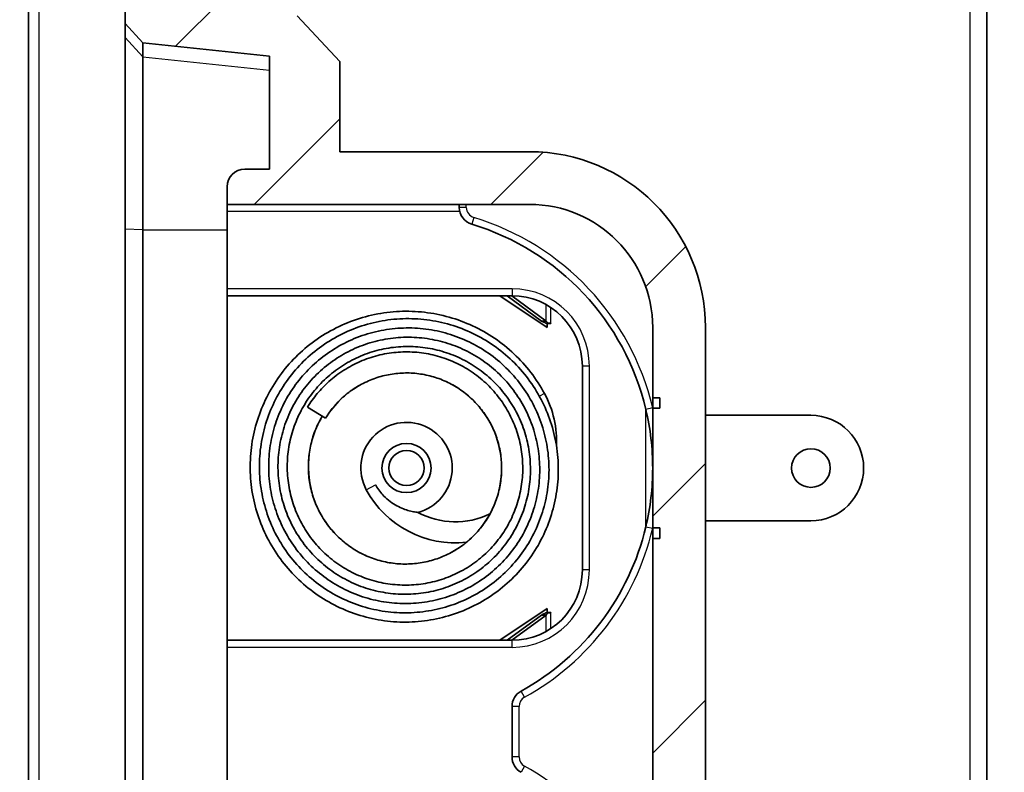
# Model space of a CAD drawing. Units: millimetres. Extents: x 1230 to 3606, y 808 to 1229.
# Drawn here: x 3279 to 3307, y 1024 to 1046 of the extents above; entities that cross this region are included whole.
import ezdxf

# ---------------------------------------------------------------- set-up
doc = ezdxf.new("R2010")
doc.units = ezdxf.units.MM
for name, color, linetype, lineweight in [('Hatch (ISO)', 1, 'Continuous', 18), ('Visible (ISO)', 7, 'Continuous', 35), ('Visible Narrow (ISO)', 7, 'Continuous', 25)]:
    doc.layers.add(name, color=color, linetype=linetype, lineweight=lineweight)

msp = doc.modelspace()

# ---------------------------------------------------------------- hatches: boundary and pattern name
at = {"layer": 'Hatch (ISO)'}
h = msp.add_hatch(dxfattribs=at)
h.set_pattern_fill('ANSI31', color=256, scale=38.1, style=0)
h.set_pattern_definition([(45, (2987.6127, 795.9204), (-3.367596, 3.367596), [])])
edge = h.paths.add_edge_path()
edge.add_line((3307.436, 1115.6831), (3307.436, 1116.5283))
edge.add_line((3307.436, 1116.5283), (3306.936, 1117.5283))
edge.add_line((3306.936, 1117.5283), (3282.186, 1116.664))
edge.add_line((3282.186, 1116.664), (3280.9251, 1116.2902))
edge.add_ellipse((3281.5442, 1114.3812), major_axis=(2.1058, 0.1053), ratio=0.9485647, start_angle=105.1062, end_angle=177.42407)
edge.add_line((3279.436, 1114.3707), (3279.436, 1100.0283))
edge.add_line((3279.436, 1100.0283), (3279.736, 1100.0283))
edge.add_line((3279.736, 1100.0283), (3279.736, 1085.0283))
edge.add_line((3279.736, 1085.0283), (3279.436, 1085.0283))
edge.add_line((3279.436, 1085.0283), (3279.436, 1063.912))
edge.add_ellipse((3279.936, 1063.912), major_axis=(-0.5, 0), ratio=1, start_angle=0, end_angle=75)
edge.add_line((3279.8066, 1063.429), (3281.2136, 1063.052))
edge.add_ellipse((3281.136, 1062.7622), major_axis=(0.0776, 0.2898), ratio=1, start_angle=285, end_angle=360, ccw=False)
edge.add_line((3281.436, 1062.7622), (3281.436, 1059.3283))
edge.add_ellipse((3281.736, 1059.3283), major_axis=(-0.3, 0), ratio=1, start_angle=0, end_angle=90)
edge.add_line((3281.736, 1059.0283), (3282.436, 1059.0283))
edge.add_line((3282.436, 1059.0283), (3282.436, 1058.7283))
edge.add_line((3282.436, 1058.7283), (3284.936, 1058.7283))
edge.add_line((3284.936, 1058.7283), (3285.936, 1057.7283))
edge.add_line((3285.936, 1057.7283), (3285.936, 1054.5283))
edge.add_line((3285.936, 1054.5283), (3286.436, 1054.5283))
edge.add_line((3286.436, 1054.5283), (3286.936, 1054.5283))
edge.add_line((3286.936, 1054.5283), (3288.736, 1054.5283))
edge.add_line((3288.736, 1054.5283), (3290.936, 1054.5283))
edge.add_line((3290.936, 1054.5283), (3290.936, 1054.2783))
edge.add_line((3290.936, 1054.2783), (3290.936, 1053.5348))
edge.add_line((3290.936, 1053.5348), (3290.936, 1051.5218))
edge.add_line((3290.936, 1051.5218), (3290.936, 1050.7783))
edge.add_line((3290.936, 1050.7783), (3290.936, 1050.5283))
edge.add_line((3290.936, 1050.5283), (3288.736, 1050.5283))
edge.add_line((3288.736, 1050.5283), (3286.936, 1050.5283))
edge.add_line((3286.936, 1050.5283), (3286.436, 1050.5283))
edge.add_line((3286.436, 1050.5283), (3285.936, 1050.5283))
edge.add_line((3285.936, 1050.5283), (3285.936, 1047.3283))
edge.add_line((3285.936, 1047.3283), (3285.636, 1047.0283))
edge.add_line((3285.636, 1047.0283), (3282.436, 1047.0283))
edge.add_line((3282.436, 1047.0283), (3282.436, 1045.6725))
edge.add_line((3282.436, 1045.6725), (3282.9332, 1045.1203))
edge.add_line((3282.9332, 1045.1203), (3286.536, 1044.7416))
edge.add_line((3286.536, 1044.7416), (3286.536, 1041.5283))
edge.add_line((3286.536, 1041.5283), (3285.836, 1041.5283))
edge.add_ellipse((3285.836, 1041.0283), major_axis=(0, 0.5), ratio=1, start_angle=0, end_angle=90)
edge.add_line((3285.336, 1041.0283), (3285.336, 1040.5283))
edge.add_line((3285.336, 1040.5283), (3293.936, 1040.5283))
edge.add_ellipse((3293.936, 1037.0283), major_axis=(0, 3.5), ratio=1, start_angle=270, end_angle=360, ccw=False)
edge.add_line((3297.436, 1037.0283), (3297.436, 1035.0283))
edge.add_line((3297.436, 1035.0283), (3297.636, 1035.0283))
edge.add_line((3297.636, 1035.0283), (3297.636, 1034.7283))
edge.add_line((3297.636, 1034.7283), (3297.436, 1034.7283))
edge.add_line((3297.436, 1034.7283), (3297.436, 1031.3283))
edge.add_line((3297.436, 1031.3283), (3297.636, 1031.3283))
edge.add_line((3297.636, 1031.3283), (3297.636, 1031.0283))
edge.add_line((3297.636, 1031.0283), (3297.436, 1031.0283))
edge.add_line((3297.436, 1031.0283), (3297.436, 1020.0283))
edge.add_line((3297.436, 1020.0283), (3297.636, 1020.0283))
edge.add_line((3297.636, 1020.0283), (3297.636, 1019.7283))
edge.add_line((3297.636, 1019.7283), (3297.436, 1019.7283))
edge.add_line((3297.436, 1019.7283), (3297.436, 1016.3283))
edge.add_line((3297.436, 1016.3283), (3297.636, 1016.3283))
edge.add_line((3297.636, 1016.3283), (3297.636, 1016.0283))
edge.add_line((3297.636, 1016.0283), (3297.436, 1016.0283))
edge.add_line((3297.436, 1016.0283), (3297.436, 1005.0283))
edge.add_line((3297.436, 1005.0283), (3297.636, 1005.0283))
edge.add_line((3297.636, 1005.0283), (3297.636, 1004.7283))
edge.add_line((3297.636, 1004.7283), (3297.436, 1004.7283))
edge.add_line((3297.436, 1004.7283), (3297.436, 1001.3283))
edge.add_line((3297.436, 1001.3283), (3297.636, 1001.3283))
edge.add_line((3297.636, 1001.3283), (3297.636, 1001.0283))
edge.add_line((3297.636, 1001.0283), (3297.436, 1001.0283))
edge.add_line((3297.436, 1001.0283), (3297.436, 999.0283))
edge.add_ellipse((3293.936, 999.0283), major_axis=(3.5, 0), ratio=1, start_angle=270, end_angle=360, ccw=False)
edge.add_line((3293.936, 995.5283), (3285.336, 995.5283))
edge.add_line((3285.336, 995.5283), (3285.336, 995.0283))
edge.add_ellipse((3285.836, 995.0283), major_axis=(-0.5, 0), ratio=1, start_angle=0, end_angle=90)
edge.add_line((3285.836, 994.5283), (3286.536, 994.5283))
edge.add_line((3286.536, 994.5283), (3286.536, 991.315))
edge.add_line((3286.536, 991.315), (3282.9332, 990.9364))
edge.add_line((3282.9332, 990.9364), (3282.436, 990.3841))
edge.add_line((3282.436, 990.3841), (3282.436, 989.5283))
edge.add_line((3282.436, 989.5283), (3286.236, 989.5283))
edge.add_line((3286.236, 989.5283), (3286.236, 983.0283))
edge.add_line((3286.236, 983.0283), (3304.436, 983.0283))
edge.add_line((3304.436, 983.0283), (3304.436, 983.9847))
edge.add_line((3304.436, 983.9847), (3306.4447, 984.0197))
edge.add_ellipse((3306.436, 984.5197), major_axis=(0.0087, -0.4999), ratio=1, start_angle=0, end_angle=89)
edge.add_line((3306.936, 984.5197), (3306.936, 985.0455))
edge.add_ellipse((3306.436, 985.0455), major_axis=(0.5, 0), ratio=1, start_angle=0, end_angle=88)
edge.add_line((3306.4534, 985.5452), (3288.536, 986.1709))
edge.add_line((3288.536, 986.1709), (3288.536, 994.0283))
edge.add_line((3288.536, 994.0283), (3293.936, 994.0283))
edge.add_ellipse((3293.936, 999.0283), major_axis=(0, -5), ratio=1, start_angle=0, end_angle=90)
edge.add_line((3298.936, 999.0283), (3298.936, 1037.0283))
edge.add_ellipse((3293.936, 1037.0283), major_axis=(5, 0), ratio=1, start_angle=0, end_angle=90)
edge.add_line((3293.936, 1042.0283), (3288.536, 1042.0283))
edge.add_line((3288.536, 1042.0283), (3288.536, 1044.5912))
edge.add_line((3288.536, 1044.5912), (3287.3292, 1045.8931))
edge.add_line((3287.3292, 1045.8931), (3288.436, 1046.9999))
edge.add_line((3288.436, 1046.9999), (3288.436, 1048.5283))
edge.add_line((3288.436, 1048.5283), (3291.436, 1048.5283))
edge.add_ellipse((3291.436, 1049.5283), major_axis=(0, -1), ratio=1, start_angle=0, end_angle=90)
edge.add_line((3292.436, 1049.5283), (3292.436, 1055.5283))
edge.add_ellipse((3291.436, 1055.5283), major_axis=(1, 0), ratio=1, start_angle=0, end_angle=90)
edge.add_line((3291.436, 1056.5283), (3288.436, 1056.5283))
edge.add_line((3288.436, 1056.5283), (3288.436, 1058.0567))
edge.add_line((3288.436, 1058.0567), (3286.4644, 1060.0283))
edge.add_line((3286.4644, 1060.0283), (3284.436, 1060.0283))
edge.add_line((3284.436, 1060.0283), (3282.436, 1061.0283))
edge.add_line((3282.436, 1061.0283), (3282.436, 1114.3886))
edge.add_ellipse((3282.936, 1114.3886), major_axis=(-0.5, 0), ratio=1, start_angle=270, end_angle=360, ccw=False)
edge.add_line((3282.936, 1114.8886), (3302.936, 1114.8886))
edge.add_line((3302.936, 1114.8886), (3302.936, 1114.7983))
edge.add_line((3302.936, 1114.7983), (3303.2447, 1113.733))
edge.add_ellipse((3304.6854, 1114.1506), major_axis=(-1.4407, -0.4176), ratio=1, start_angle=0, end_angle=75.8355)
edge.add_line((3304.7378, 1112.6516), (3306.4534, 1112.7115))
edge.add_ellipse((3306.436, 1113.2112), major_axis=(0.0174, -0.4997), ratio=1, start_angle=0, end_angle=88)
edge.add_line((3306.936, 1113.2112), (3306.936, 1113.737))
edge.add_ellipse((3306.436, 1113.737), major_axis=(0.5, 0), ratio=1, start_angle=0, end_angle=89)
edge.add_line((3306.4447, 1114.2369), (3304.436, 1114.272))
edge.add_line((3304.436, 1114.272), (3304.436, 1115.5783))
edge.add_line((3304.436, 1115.5783), (3307.436, 1115.6831))
edge = h.paths.add_edge_path()
edge.add_line((3307.436, 973.5283), (3307.436, 974.3735))
edge.add_line((3307.436, 974.3735), (3304.436, 974.4783))
edge.add_line((3304.436, 974.4783), (3304.436, 975.1283))
edge.add_line((3304.436, 975.1283), (3282.436, 975.8966))
edge.add_line((3282.436, 975.8966), (3282.436, 981.5283))
edge.add_line((3282.436, 981.5283), (3282.936, 981.5283))
edge.add_ellipse((3282.936, 982.0283), major_axis=(0, -0.5), ratio=1, start_angle=0, end_angle=90)
edge.add_line((3283.436, 982.0283), (3283.436, 983.0283))
edge.add_line((3283.436, 983.0283), (3279.736, 983.0283))
edge.add_ellipse((3279.736, 982.7283), major_axis=(0, 0.3), ratio=1, start_angle=0, end_angle=90)
edge.add_line((3279.436, 982.7283), (3279.436, 975.6859))
edge.add_ellipse((3281.5442, 975.6754), major_axis=(2.1058, -0.1053), ratio=0.9485647, start_angle=182.57593, end_angle=254.8938)
edge.add_line((3280.9251, 973.7664), (3282.186, 973.3926))
edge.add_line((3282.186, 973.3926), (3306.936, 972.5283))
edge.add_line((3306.936, 972.5283), (3307.436, 973.5283))

# ---------------------------------------------------------------- linework, layer by layer
at = {"layer": 'Visible (ISO)'}
for p, q in [((3306.936, 987.5462), (3306.936, 1102.5104)), ((3279.6885, 990.271), (3279.6885, 1051.7857)), ((3282.436, 1047.0283), (3282.436, 1045.6725)), ((3288.536, 1044.5912), (3287.3292, 1045.8931)), ((3282.436, 1045.6725), (3282.9332, 1045.1203)), ((3282.436, 1045.6725), (3282.436, 1045.2736)), ((3282.436, 1045.2736), (3282.436, 1039.8282)), ((3282.9332, 1045.1203), (3286.536, 1044.7416)), ((3282.9332, 1044.7216), (3282.9332, 1045.1203)), ((3282.9332, 1039.809), (3282.9332, 1044.7216)), ((3286.536, 1044.7416), (3286.536, 1041.5283)), ((3288.536, 1042.0283), (3288.536, 1044.5912)), ((3293.936, 1042.0283), (3288.536, 1042.0283)), ((3286.536, 1041.5283), (3285.836, 1041.5283)), ((3285.336, 1041.0283), (3285.336, 1040.5283)), ((3285.336, 1040.5283), (3293.936, 1040.5283)), ((3285.336, 1040.5283), (3285.336, 1040.3283)), ((3291.936, 1040.5283), (3291.936, 1040.4445)), ((3285.336, 1040.3283), (3285.336, 1038.1283)), ((3282.436, 1039.8282), (3282.436, 996.2284)), ((3282.9332, 996.2476), (3282.9332, 1039.809)), ((3285.336, 1037.9283), (3285.336, 1038.1283)), ((3293.436, 1037.9283), (3285.336, 1037.9283)), ((3285.336, 1028.1283), (3285.336, 1037.9283)), ((3293.086, 1037.9283), (3294.436, 1037.0283)), ((3294.2766, 1037.2113), (3293.3019, 1037.9283)), ((3294.4034, 1037.2113), (3293.4287, 1037.9283)), ((3294.2766, 1037.2113), (3294.3476, 1037.2113)), ((3294.3476, 1037.2113), (3294.4034, 1037.2113)), ((3294.4653, 1037.1485), (3294.4004, 1037.1485)), ((3294.4653, 1037.1485), (3294.5302, 1037.1485)), ((3294.5302, 1037.1485), (3294.5402, 1037.1485)), ((3294.5402, 1037.1485), (3294.5402, 1037.1385)), ((3294.5402, 1037.1385), (3294.436, 1037.1385)), ((3294.436, 1037.0283), (3294.436, 1037.1385)), ((3297.436, 1037.0283), (3297.436, 1035.0283)), ((3298.936, 999.0283), (3298.936, 1037.0283)), ((3295.436, 1035.9283), (3295.436, 1030.1283)), ((3297.436, 1035.0283), (3297.636, 1035.0283)), ((3297.436, 1034.7283), (3297.436, 1035.0283)), ((3297.636, 1035.0283), (3297.636, 1034.7283)), ((3288.1319, 1034.4455), (3287.6208, 1034.7599)), ((3297.636, 1034.7283), (3297.436, 1034.7283)), ((3297.436, 1034.7283), (3297.436, 1031.3283)), ((3298.936, 1034.5283), (3301.936, 1034.5283)), ((3297.436, 1031.3283), (3297.636, 1031.3283)), ((3297.436, 1031.0283), (3297.436, 1031.3283)), ((3297.636, 1031.3283), (3297.636, 1031.0283)), ((3301.936, 1031.5283), (3298.936, 1031.5283)), ((3297.636, 1031.0283), (3297.436, 1031.0283)), ((3297.436, 1031.0283), (3297.436, 1020.0283)), ((3294.436, 1029.0283), (3293.086, 1028.1283)), ((3294.436, 1028.9181), (3294.436, 1029.0283)), ((3293.3019, 1028.1283), (3294.2766, 1028.8453)), ((3293.4287, 1028.1283), (3294.4034, 1028.8453)), ((3294.3476, 1028.8453), (3294.2766, 1028.8453)), ((3294.4034, 1028.8453), (3294.3476, 1028.8453)), ((3294.4653, 1028.9081), (3294.4004, 1028.9081)), ((3294.436, 1028.9181), (3294.5402, 1028.9181)), ((3294.5302, 1028.9081), (3294.4653, 1028.9081)), ((3294.5402, 1028.9081), (3294.5302, 1028.9081)), ((3294.5402, 1028.9181), (3294.5402, 1028.9081)), ((3293.436, 1028.1283), (3285.336, 1028.1283)), ((3285.336, 1027.9283), (3285.336, 1028.1283)), ((3285.336, 1027.9283), (3285.336, 1021.2283)), ((3293.436, 1026.246), (3293.436, 1024.8106))]:
    msp.add_line(p, q, dxfattribs=at)
for centre, radius in [((3290.436, 1033.0283), 0.7), ((3290.436, 1033.0283), 0.5), ((3301.936, 1033.0283), 0.55)]:
    msp.add_circle(centre, radius, dxfattribs=at)
for centre, radius, start, end in [((3293.936, 1037.0283), 5, 0, 90), ((3285.836, 1041.0283), 0.5, 90, 180), ((3293.936, 1037.0283), 3.5, 0, 90), ((3292.436, 1040.4445), 0.5, 180, 253.12273), ((3290.186, 1033.0283), 7.25, 13.3061, 73.12273), ((3293.436, 1035.9283), 2, 0, 90), ((3291.8258, 1033.7799), 2.88, 357.20182, 28.4051), ((3301.936, 1033.0283), 1.5, 270, 90), ((3290.436, 1033.0283), 1.3, 284.14355, 208.4051), ((3291.8258, 1033.7799), 2.88, 208.4051, 276.29428), ((3291.8258, 1033.7799), 2.28, 241.9509, 295.55549), ((3290.186, 1033.0283), 7.25, 298.93853, 346.6939), ((3293.436, 1030.1283), 2, 270, 0), ((3293.936, 1026.246), 0.5, 118.93853, 180), ((3293.936, 1024.8106), 0.5, 180, 241.06147)]:
    msp.add_arc(centre, radius, start, end, dxfattribs=at)
for points, knots in [([(3294.359, 1035.15), (3294.2459, 1035.3592), (3294.1159, 1035.5593), (3293.8259, 1035.9364), (3293.6657, 1036.1133), (3293.3192, 1036.4393), (3293.133, 1036.5884), (3292.739, 1036.8551), (3292.5313, 1036.9726), (3292.0999, 1037.1731), (3291.8761, 1037.2561), (3291.4183, 1037.3853), (3291.1842, 1037.4315), (3290.7116, 1037.4861), (3290.4731, 1037.4945), (3289.9979, 1037.4731), (3289.7611, 1037.4434), (3289.2953, 1037.3465), (3289.0663, 1037.2795), (3288.6219, 1037.1097), (3288.4065, 1037.007), (3287.995, 1036.7686), (3287.7988, 1036.633), (3287.4314, 1036.3326), (3287.26, 1036.168), (3286.9462, 1035.8141), (3286.8037, 1035.6249), (3286.5511, 1035.2268), (3286.4409, 1035.0179), (3286.2552, 1034.5856), (3286.1797, 1034.3622), (3286.0653, 1033.9065), (3286.0264, 1033.6741), (3285.9859, 1033.2061), (3285.9844, 1032.9704), (3286.019, 1032.5015), (3286.055, 1032.2683), (3286.1639, 1031.8102), (3286.2369, 1031.5853), (3286.4177, 1031.1495), (3286.5258, 1030.9386), (3286.7743, 1030.5365), (3286.9149, 1030.3453), (3287.2244, 1029.9881), (3287.3934, 1029.8221), (3287.7555, 1029.5194), (3287.9486, 1029.3827), (3288.3538, 1029.1422), (3288.5659, 1029.0383), (3289.0037, 1028.8658), (3289.2293, 1028.7972), (3289.6883, 1028.6971), (3289.9217, 1028.6655), (3290.3901, 1028.64), (3290.6251, 1028.6461), (3291.0908, 1028.6957), (3291.3215, 1028.7392), (3291.7726, 1028.8625), (3291.9931, 1028.9422), (3292.4181, 1029.1356), (3292.6226, 1029.2493), (3293.0106, 1029.5078), (3293.1941, 1029.6525), (3293.5353, 1029.9691), (3293.693, 1030.1411), (3293.9788, 1030.5076), (3294.1068, 1030.7022), (3294.33, 1031.1091), (3294.4251, 1031.3214), (3294.5802, 1031.758), (3294.6401, 1031.9824), (3294.7232, 1032.4375), (3294.7465, 1032.6682), (3294.7558, 1033.13), (3294.7419, 1033.3611), (3294.6774, 1033.8178), (3294.6268, 1034.0433), (3294.4904, 1034.4831), (3294.4046, 1034.6974), (3294.1999, 1035.1091), (3294.0811, 1035.3065), (3293.8137, 1035.6796), (3293.6651, 1035.8553), (3293.342, 1036.1804), (3293.1676, 1036.3298), (3292.7972, 1036.5987), (3292.6014, 1036.7181), (3292.1936, 1036.924), (3291.9815, 1037.0104), (3291.5466, 1037.1483), (3291.3239, 1037.1996), (3290.8733, 1037.2661), (3290.6455, 1037.2812), (3290.1908, 1037.2748), (3289.9639, 1037.2533), (3289.5168, 1037.1744), (3289.2965, 1037.117), (3288.8685, 1036.9679), (3288.6606, 1036.8762), (3288.2625, 1036.661), (3288.0722, 1036.5374), (3287.7142, 1036.2618), (3287.5464, 1036.1096), (3287.2375, 1035.7808), (3287.0964, 1035.6041), (3286.8445, 1035.2307), (3286.7336, 1035.034), (3286.5449, 1034.6258), (3286.467, 1034.4143), (3286.3462, 1033.9818), (3286.3032, 1033.7609), (3286.2531, 1033.3155), (3286.246, 1033.0909), (3286.2677, 1032.6438), (3286.2965, 1032.4214), (3286.3893, 1031.9843), (3286.4532, 1031.7696), (3286.6143, 1031.3536), (3286.7116, 1031.1522), (3286.9368, 1030.768), (3287.0648, 1030.585), (3287.3481, 1030.2423), (3287.5034, 1030.0824), (3287.8374, 1029.7898), (3288.0159, 1029.657), (3288.3917, 1029.4219), (3288.5889, 1029.3196), (3288.9968, 1029.1479), (3289.2075, 1029.0785), (3289.6369, 1028.9744), (3289.8556, 1028.9396), (3290.2954, 1028.9055), (3290.5165, 1028.9062), (3290.9554, 1028.9428), (3291.1731, 1028.9787), (3291.5998, 1029.0848), (3291.8087, 1029.155), (3292.2123, 1029.3276), (3292.407, 1029.4301), (3292.7772, 1029.6647), (3292.9527, 1029.7968), (3293.28, 1030.0871), (3293.4319, 1030.2452), (3293.7082, 1030.5836), (3293.8327, 1030.7637), (3294.051, 1031.1412), (3294.1449, 1031.3386), (3294.2997, 1031.7455), (3294.3608, 1031.955), (3294.4485, 1032.3807), (3294.4751, 1032.597), (3294.4936, 1033.0305), (3294.4854, 1033.2478), (3294.4344, 1033.6781), (3294.3916, 1033.8909), (3294.2727, 1034.3068), (3294.1966, 1034.5097), (3294.013, 1034.9006), (3293.9056, 1035.0884), (3293.6623, 1035.4443), (3293.5264, 1035.6123), (3293.2298, 1035.9242), (3293.0691, 1036.068), (3292.7271, 1036.328), (3292.5457, 1036.4441), (3292.1672, 1036.6458), (3291.9699, 1036.7313), (3291.5646, 1036.8695), (3291.3566, 1036.9223), (3290.9352, 1036.9939), (3290.7217, 1037.0127), (3290.295, 1037.0159), (3290.0816, 1037.0004), (3289.6605, 1036.9355), (3289.4528, 1036.8861), (3289.0482, 1036.7549), (3288.8513, 1036.6731), (3288.4736, 1036.4792), (3288.2926, 1036.3671), (3287.9513, 1036.1158), (3287.7909, 1035.9764), (3287.4946, 1035.6742), (3287.3588, 1035.5114), (3287.1151, 1035.1662), (3287.0072, 1034.984), (3286.8222, 1034.6051), (3286.745, 1034.4083), (3286.6231, 1034.0053), (3286.5784, 1033.799), (3286.5227, 1033.3824), (3286.5116, 1033.172), (3286.5231, 1032.7526), (3286.5458, 1032.5435), (3286.6242, 1032.132), (3286.6799, 1031.9296), (3286.8228, 1031.5366), (3286.91, 1031.346), (3287.1135, 1030.9816), (3287.2299, 1030.8077), (3287.4887, 1030.4811), (3287.6311, 1030.3283), (3287.9383, 1030.0477), (3288.103, 1029.9199), (3288.4505, 1029.6925), (3288.6333, 1029.5928), (3289.012, 1029.4242), (3289.208, 1029.3552), (3289.6081, 1029.2495), (3289.8123, 1029.2127), (3290.2235, 1029.1724), (3290.4305, 1029.1689), (3290.8421, 1029.1948), (3291.0467, 1029.2243), (3291.4482, 1029.3156), (3291.6451, 1029.3774), (3292.0261, 1029.5314), (3292.2103, 1029.6237), (3292.5611, 1029.8364), (3292.7279, 1029.9567), (3293.0397, 1030.2223), (3293.1848, 1030.3675), (3293.4496, 1030.679), (3293.5694, 1030.8452), (3293.7806, 1031.1944), (3293.8721, 1031.3774), (3294.0245, 1031.7552), (3294.0854, 1031.9501), (3294.1753, 1032.3468), (3294.2042, 1032.5485), (3294.2294, 1032.9537), (3294.2257, 1033.1572), (3294.1858, 1033.5605), (3294.1496, 1033.7603), (3294.0459, 1034.1514), (3293.9784, 1034.3425), (3293.8138, 1034.7113), (3293.7167, 1034.8889), (3293.4956, 1035.226), (3293.3716, 1035.3855), (3293.0999, 1035.6823), (3292.9523, 1035.8196), (3292.6372, 1036.0688), (3292.4697, 1036.1805), (3292.1194, 1036.3757), (3291.9366, 1036.459), (3291.5603, 1036.5954), (3291.3668, 1036.6484), (3290.9743, 1036.7226), (3290.7752, 1036.7439), (3290.3765, 1036.7544), (3290.1769, 1036.7436), (3289.7824, 1036.6902), (3289.5875, 1036.6477), (3289.2073, 1036.5322), (3289.022, 1036.4591), (3288.6658, 1036.2845), (3288.4949, 1036.183), (3288.1718, 1035.9541), (3288.0197, 1035.8267), (3287.7379, 1035.5496), (3287.6083, 1035.3998), (3287.3749, 1035.0817), (3287.2711, 1034.9134), (3287.092, 1034.5628), (3287.0166, 1034.3804), (3286.8961, 1034.0062), (3286.8509, 1033.8145), (3286.792, 1033.4266), (3286.7781, 1033.2304), (3286.7819, 1032.8388), (3286.7996, 1032.6433), (3286.8659, 1032.2581), (3286.9146, 1032.0683), (3287.0414, 1031.6993), (3287.1197, 1031.5201), (3287.3036, 1031.1767), (3287.4093, 1031.0126), (3287.6454, 1030.7038), (3287.7758, 1030.559), (3288.0577, 1030.2923), (3288.2093, 1030.1705), (3288.5297, 1029.9528), (3288.6985, 1029.857), (3289.0489, 1029.6936), (3289.2306, 1029.6262), (3289.6019, 1029.5213), (3289.7917, 1029.4838), (3290.1743, 1029.4397), (3290.3673, 1029.4331), (3290.7513, 1029.4508), (3290.9425, 1029.4752), (3291.3181, 1029.554), (3291.5025, 1029.6084), (3291.8599, 1029.7461), (3292.033, 1029.8292), (3292.3632, 1030.0219), (3292.5204, 1030.1315), (3292.8149, 1030.3741), (3292.9523, 1030.5071), (3293.2037, 1030.7932), (3293.3178, 1030.9463), (3293.5199, 1031.2683), (3293.6078, 1031.4373), (3293.7554, 1031.7869), (3293.8151, 1031.9674), (3293.9047, 1032.3354), (3293.9346, 1032.5228), (3293.9641, 1032.8997), (3293.9637, 1033.0892), (3293.9325, 1033.4652), (3293.9018, 1033.6517), (3293.811, 1034.0172), (3293.751, 1034.1961), (3293.6032, 1034.5417), (3293.5154, 1034.7084), (3293.3146, 1035.0253), (3293.2015, 1035.1754), (3292.953, 1035.4555), (3292.8176, 1035.5854), (3292.528, 1035.8217), (3292.3738, 1035.928), (3292.0508, 1036.1145), (3291.8819, 1036.1947), (3291.5339, 1036.3268), (3291.3547, 1036.3788), (3290.9907, 1036.4533), (3290.8059, 1036.4759), (3290.4353, 1036.4912), (3290.2496, 1036.4839), (3289.8821, 1036.4398), (3289.7003, 1036.4029), (3289.3453, 1036.3007), (3289.1721, 1036.2353), (3288.8387, 1036.0779), (3288.6785, 1035.9859), (3288.3752, 1035.7775), (3288.2321, 1035.6612), (3287.9666, 1035.4075), (3287.8442, 1035.2701), (3287.6231, 1034.9777), (3287.5245, 1034.8227), (3287.3535, 1034.4993), (3287.281, 1034.3309), (3287.1642, 1033.985), (3287.1198, 1033.8075), (3287.06, 1033.448), (3287.0446, 1033.2661), (3287.0431, 1032.9024), (3287.057, 1032.7207), (3287.1136, 1032.3622), (3287.1564, 1032.1854), (3287.2695, 1031.8412), (3287.3398, 1031.6739), (3287.5063, 1031.3529), (3287.6023, 1031.1993), (3287.8176, 1030.9096), (3287.9369, 1030.7735), (3288.1955, 1030.5223), (3288.3348, 1030.4072), (3288.6299, 1030.2008), (3288.7856, 1030.1096), (3289.1095, 1029.9533), (3289.2775, 1029.8882), (3289.6216, 1029.7859), (3289.7976, 1029.7486), (3290.153, 1029.7026), (3290.3324, 1029.6939), (3290.69, 1029.7052), (3290.8681, 1029.7253), (3291.2188, 1029.7934), (3291.3912, 1029.8415), (3291.7259, 1029.9645), (3291.8882, 1030.0393), (3292.1986, 1030.2138), (3292.3467, 1030.3135), (3292.625, 1030.5349), (3292.7551, 1030.6567), (3292.9943, 1030.9193), (3293.1033, 1031.0601), (3293.2973, 1031.3572), (3293.3824, 1031.5134), (3293.5265, 1031.8372), (3293.5856, 1032.0049), (3293.6763, 1032.3473), (3293.7079, 1032.522), (3293.7428, 1032.8742), (3293.7461, 1033.0516), (3293.7245, 1033.4046), (3293.6996, 1033.5802), (3293.622, 1033.9249), (3293.5695, 1034.0941), (3293.4381, 1034.4218), (3293.3593, 1034.5803), (3293.1776, 1034.8825), (3293.0746, 1035.0263), (3292.8471, 1035.2956), (3292.7226, 1035.4212), (3292.4551, 1035.6508), (3292.3122, 1035.7549), (3292.0115, 1035.939), (3291.8538, 1036.019), (3291.5277, 1036.1528), (3291.3592, 1036.2067), (3291.0159, 1036.2869), (3290.8411, 1036.3132), (3290.4894, 1036.3376), (3290.3125, 1036.3358), (3289.9614, 1036.3039), (3289.7872, 1036.2739), (3289.4457, 1036.1864), (3289.2784, 1036.129), (3288.9552, 1035.9883), (3288.7992, 1035.905), (3288.5025, 1035.7146), (3288.3618, 1035.6075), (3288.112, 1035.3837), (3288.0012, 1035.269), (3287.7973, 1035.0248), (3287.7042, 1034.8954), (3287.6208, 1034.7599)], [0, 0, 0, 0, 0.16, 0.16, 0.32, 0.32, 0.48, 0.48, 0.64, 0.64, 0.8, 0.8, 0.96, 0.96, 1.12, 1.12, 1.28, 1.28, 1.44, 1.44, 1.6, 1.6, 1.7598852, 1.7598852, 1.919159, 1.919159, 2.0779075, 2.0779075, 2.2362766, 2.2362766, 2.3944515, 2.3944515, 2.5526377, 2.5526377, 2.711041, 2.711041, 2.8698484, 2.8698484, 3.0292081, 3.0292081, 3.1892084, 3.1892084, 3.3496694, 3.3496694, 3.5101317, 3.5101317, 3.6705955, 3.6705955, 3.8310606, 3.8310606, 3.9915272, 3.9915272, 4.1519952, 4.1519952, 4.3124646, 4.3124646, 4.4729355, 4.4729355, 4.6334078, 4.6334078, 4.7938816, 4.7938816, 4.9543569, 4.9543569, 5.1148336, 5.1148336, 5.2753118, 5.2753118, 5.4357914, 5.4357914, 5.5962726, 5.5962726, 5.7567552, 5.7567552, 5.9172394, 5.9172394, 6.077725, 6.077725, 6.2382122, 6.2382122, 6.3987009, 6.3987009, 6.5591911, 6.5591911, 6.7196829, 6.7196829, 6.8801762, 6.8801762, 7.0406711, 7.0406711, 7.2011675, 7.2011675, 7.3616655, 7.3616655, 7.522165, 7.522165, 7.6826662, 7.6826662, 7.8431689, 7.8431689, 8.0036732, 8.0036732, 8.1641792, 8.1641792, 8.3246867, 8.3246867, 8.4851959, 8.4851959, 8.6457066, 8.6457066, 8.8062191, 8.8062191, 8.9667331, 8.9667331, 9.1272489, 9.1272489, 9.2877662, 9.2877662, 9.4482853, 9.4482853, 9.608806, 9.608806, 9.7693284, 9.7693284, 9.9298525, 9.9298525, 10.0903783, 10.0903783, 10.2509058, 10.2509058, 10.411435, 10.411435, 10.571966, 10.571966, 10.7324987, 10.7324987, 10.8930331, 10.8930331, 11.0535692, 11.0535692, 11.2141072, 11.2141072, 11.3746469, 11.3746469, 11.5351883, 11.5351883, 11.6957316, 11.6957316, 11.8562767, 11.8562767, 12.0168235, 12.0168235, 12.1773722, 12.1773722, 12.3379227, 12.3379227, 12.498475, 12.498475, 12.6590291, 12.6590291, 12.8195851, 12.8195851, 12.980143, 12.980143, 13.1407027, 13.1407027, 13.3012643, 13.3012643, 13.4618278, 13.4618278, 13.6223932, 13.6223932, 13.7829605, 13.7829605, 13.9435297, 13.9435297, 14.1041009, 14.1041009, 14.2646739, 14.2646739, 14.4252489, 14.4252489, 14.5858259, 14.5858259, 14.7464048, 14.7464048, 14.9069857, 14.9069857, 15.0675686, 15.0675686, 15.2281535, 15.2281535, 15.3887404, 15.3887404, 15.5493293, 15.5493293, 15.7099202, 15.7099202, 15.8705132, 15.8705132, 16.0311082, 16.0311082, 16.1917052, 16.1917052, 16.3523044, 16.3523044, 16.5129056, 16.5129056, 16.6735089, 16.6735089, 16.8341143, 16.8341143, 16.9947218, 16.9947218, 17.1553314, 17.1553314, 17.3159432, 17.3159432, 17.4765571, 17.4765571, 17.6371732, 17.6371732, 17.7977914, 17.7977914, 17.9584118, 17.9584118, 18.1190344, 18.1190344, 18.2796592, 18.2796592, 18.4402862, 18.4402862, 18.6009155, 18.6009155, 18.761547, 18.761547, 18.9221807, 18.9221807, 19.0828167, 19.0828167, 19.2434549, 19.2434549, 19.4040955, 19.4040955, 19.5647383, 19.5647383, 19.7253835, 19.7253835, 19.886031, 19.886031, 20.0466808, 20.0466808, 20.207333, 20.207333, 20.3679875, 20.3679875, 20.5286444, 20.5286444, 20.6893037, 20.6893037, 20.8499654, 20.8499654, 21.0106295, 21.0106295, 21.171296, 21.171296, 21.331965, 21.331965, 21.4926364, 21.4926364, 21.6533103, 21.6533103, 21.8139867, 21.8139867, 21.9746655, 21.9746655, 22.1353469, 22.1353469, 22.2960308, 22.2960308, 22.4567172, 22.4567172, 22.6174062, 22.6174062, 22.7780978, 22.7780978, 22.9387919, 22.9387919, 23.0994886, 23.0994886, 23.2601879, 23.2601879, 23.4208899, 23.4208899, 23.5815944, 23.5815944, 23.7423017, 23.7423017, 23.9030116, 23.9030116, 24.0637242, 24.0637242, 24.2244394, 24.2244394, 24.3851574, 24.3851574, 24.5458782, 24.5458782, 24.7066016, 24.7066016, 24.8673279, 24.8673279, 25.0280569, 25.0280569, 25.1887886, 25.1887886, 25.3495232, 25.3495232, 25.5102607, 25.5102607, 25.6710009, 25.6710009, 25.8317441, 25.8317441, 25.9924901, 25.9924901, 26.1532389, 26.1532389, 26.3139907, 26.3139907, 26.4747454, 26.4747454, 26.6355031, 26.6355031, 26.7962637, 26.7962637, 26.9570273, 26.9570273, 27.1177939, 27.1177939, 27.2785635, 27.2785635, 27.4393361, 27.4393361, 27.6001118, 27.6001118, 27.7608905, 27.7608905, 27.9216723, 27.9216723, 28.0824573, 28.0824573, 28.2432453, 28.2432453, 28.4040365, 28.4040365, 28.5649867, 28.5649867, 28.7260833, 28.7260833, 28.8872772, 28.8872772, 29.0485266, 29.0485266, 29.2097968, 29.2097968, 29.3710604, 29.3710604, 29.5322963, 29.5322963, 29.6934892, 29.6934892, 29.8546285, 29.8546285, 30.0157071, 30.0157071, 30.17672, 30.17672, 30.3376631, 30.3376631, 30.4985315, 30.4985315, 30.6593188, 30.6593188, 30.8200152, 30.8200152, 30.9806071, 30.9806071, 31.1410759, 31.1410759, 31.301398, 31.301398, 31.4615444, 31.4615444, 31.6215444, 31.6215444, 31.7815444, 31.7815444, 31.9415444, 31.9415444, 32.1015444, 32.1015444, 32.2615444, 32.2615444, 32.4215444, 32.4215444, 32.5815444, 32.5815444, 32.7415444, 32.7415444, 32.9015444, 32.9015444, 33.0615444, 33.0615444, 33.2215444, 33.2215444, 33.365933, 33.365933, 33.5103216, 33.5103216, 33.5103216, 33.5103216]), ([(3294.4004, 1037.1485), (3294.3791, 1037.159), (3294.358, 1037.1694), (3294.3167, 1037.1904), (3294.2964, 1037.2009), (3294.2766, 1037.2113)], [0, 0, 0, 0, 0.00726172, 0.00726172, 0.014523439, 0.014523439, 0.014523439, 0.014523439]), ([(3294.4034, 1037.2113), (3294.4133, 1037.2009), (3294.4235, 1037.1904), (3294.4441, 1037.1694), (3294.4546, 1037.159), (3294.4653, 1037.1485)], [0, 0, 0, 0, 0.0045375128, 0.0045375128, 0.0090750256, 0.0090750256, 0.0090750256, 0.0090750256]), ([(3288.0382, 1034.5031), (3287.9964, 1034.4329), (3287.9578, 1034.3609), (3287.8567, 1034.1513), (3287.8021, 1034.0102), (3287.7165, 1033.7213), (3287.6854, 1033.5735), (3287.6473, 1033.2753), (3287.6403, 1033.1249), (3287.6506, 1032.8252), (3287.6678, 1032.6759), (3287.7258, 1032.3824), (3287.7667, 1032.2382), (3287.8709, 1031.9585), (3287.9342, 1031.823), (3288.0816, 1031.5643), (3288.1656, 1031.441), (3288.3523, 1031.2097), (3288.4549, 1031.1016), (3288.6759, 1030.9034), (3288.7944, 1030.8134), (3289.0439, 1030.6535), (3289.175, 1030.5837), (3289.4463, 1030.4662), (3289.5866, 1030.4184), (3289.8727, 1030.3459), (3290.0185, 1030.3212), (3290.3118, 1030.2955), (3290.4593, 1030.2945), (3290.7523, 1030.316), (3290.8977, 1030.3384), (3291.1829, 1030.4062), (3291.3226, 1030.4516), (3291.5928, 1030.5638), (3291.7232, 1030.6306), (3291.9716, 1030.7842), (3292.0895, 1030.8708), (3292.3098, 1031.0617), (3292.4123, 1031.1658), (3292.5991, 1031.389), (3292.6835, 1031.508), (3292.8323, 1031.7577), (3292.8966, 1031.8884), (3293.0036, 1032.1584), (3293.0462, 1032.2975), (3293.1088, 1032.5808), (3293.1287, 1032.7248), (3293.1453, 1033.0141), (3293.1421, 1033.1594), (3293.1124, 1033.4474), (3293.0861, 1033.5901), (3293.011, 1033.8694), (3292.9623, 1034.006), (3292.8438, 1034.2695), (3292.7741, 1034.3964), (3292.6152, 1034.6373), (3292.5262, 1034.7514), (3292.3311, 1034.964), (3292.225, 1035.0624), (3291.9985, 1035.2412), (3291.878, 1035.3215), (3291.6259, 1035.4619), (3291.4943, 1035.5219), (3291.223, 1035.6204), (3291.0835, 1035.6587), (3290.8, 1035.7126), (3290.6561, 1035.7283), (3290.3677, 1035.7364), (3290.2232, 1035.7289), (3289.9372, 1035.6909), (3289.7957, 1035.6605), (3289.5193, 1035.5774), (3289.3845, 1035.5248), (3289.1249, 1035.3988), (3289.0002, 1035.3254), (3288.764, 1035.1597), (3288.6525, 1035.0673), (3288.3893, 1034.8111), (3288.2488, 1034.6356), (3288.1319, 1034.4455)], [27.2285737, 27.2285737, 27.2285737, 27.2285737, 27.3156594, 27.3156594, 27.4768103, 27.4768103, 27.6379669, 27.6379669, 27.799129, 27.799129, 27.9602968, 27.9602968, 28.1214702, 28.1214702, 28.2826494, 28.2826494, 28.4438455, 28.4438455, 28.6052235, 28.6052235, 28.7667122, 28.7667122, 28.9282513, 28.9282513, 29.089791, 29.089791, 29.2512926, 29.2512926, 29.4127283, 29.4127283, 29.5740795, 29.5740795, 29.7353363, 29.7353363, 29.8964952, 29.8964952, 30.0575578, 30.0575578, 30.2185284, 30.2185284, 30.3794121, 30.3794121, 30.5402126, 30.5402126, 30.7009304, 30.7009304, 30.8615608, 30.8615608, 31.0220931, 31.0220931, 31.1825087, 31.1825087, 31.3427812, 31.3427812, 31.502876, 31.502876, 31.662876, 31.662876, 31.822876, 31.822876, 31.982876, 31.982876, 32.142876, 32.142876, 32.302876, 32.302876, 32.462876, 32.462876, 32.622876, 32.622876, 32.782876, 32.782876, 32.942876, 32.942876, 33.102876, 33.102876, 33.262876, 33.262876, 33.5103216, 33.5103216, 33.5103216, 33.5103216]), ([(3297.2413, 1034.6969), (3297.3064, 1034.4218), (3297.3552, 1034.1436), (3297.4199, 1033.5864), (3297.436, 1033.3073), (3297.436, 1033.0283)], [-0.17323348, -0.17323348, -0.17323348, -0.17323348, -0.08608622, -0.08608622, 0.00106103, 0.00106103, 0.00106103, 0.00106103]), ([(3297.436, 1033.0283), (3297.436, 1032.7493), (3297.4199, 1032.4701), (3297.3552, 1031.9131), (3297.3064, 1031.6348), (3297.2413, 1031.3597)], [-0.50475535, -0.50475535, -0.50475535, -0.50475535, -0.41760503, -0.41760503, -0.3304547, -0.3304547, -0.3304547, -0.3304547]), ([(3290.7536, 1031.7677), (3290.7536, 1031.7677), (3290.7517, 1031.768), (3290.743, 1031.7691), (3290.7345, 1031.7701), (3290.708, 1031.7738), (3290.6867, 1031.777), (3290.6253, 1031.7877), (3290.5743, 1031.798), (3290.4115, 1031.8416), (3290.287, 1031.8853), (3290.0294, 1032.0255), (3289.9054, 1032.1156), (3289.7071, 1032.3191), (3289.6319, 1032.4188), (3289.5657, 1032.5356), (3289.561, 1032.5441), (3289.5564, 1032.5526)], [0.19957503, 0.19957503, 0.19957503, 0.19957503, 0.2073388, 0.2073388, 0.21844882, 0.21844882, 0.23615334, 0.23615334, 0.2679422, 0.2679422, 0.3228194, 0.3228194, 0.3757629, 0.3757629, 0.41699884, 0.41699884, 0.42021456, 0.42021456, 0.42021456, 0.42021456]), ([(3294.2766, 1028.8453), (3294.2964, 1028.8558), (3294.3167, 1028.8662), (3294.358, 1028.8872), (3294.3791, 1028.8977), (3294.4004, 1028.9081)], [0, 0, 0, 0, 0.00726172, 0.00726172, 0.014523439, 0.014523439, 0.014523439, 0.014523439]), ([(3294.4653, 1028.9081), (3294.4546, 1028.8977), (3294.4441, 1028.8872), (3294.4235, 1028.8662), (3294.4133, 1028.8558), (3294.4034, 1028.8453)], [0, 0, 0, 0, 0.0045375128, 0.0045375128, 0.0090750256, 0.0090750256, 0.0090750256, 0.0090750256])]:
    msp.add_open_spline(points, degree=3, knots=knots, dxfattribs=at)
at = {"layer": 'Visible Narrow (ISO)'}
for p, q in [((3306.4534, 1102.5104), (3306.4534, 987.5462)), ((3279.9885, 990.271), (3279.9885, 1051.7857)), ((3282.436, 1045.2736), (3282.9332, 1044.7216)), ((3282.9332, 1044.7216), (3286.536, 1044.3431)), ((3292.136, 1040.4445), (3292.136, 1040.5283)), ((3291.9497, 1040.3283), (3285.336, 1040.3283)), ((3292.136, 1040.4445), (3291.936, 1040.4445)), ((3292.3489, 1040.1574), (3292.2908, 1039.9661)), ((3282.9332, 1039.809), (3282.436, 1039.8282)), ((3282.9332, 1039.809), (3285.336, 1039.8002)), ((3293.436, 1038.1283), (3285.336, 1038.1283)), ((3293.436, 1038.1283), (3293.436, 1037.9283)), ((3294.4034, 1037.2113), (3294.4034, 1037.6788)), ((3294.5302, 1037.6024), (3294.5302, 1037.1485)), ((3295.636, 1035.9283), (3295.436, 1035.9283)), ((3295.636, 1030.1283), (3295.636, 1035.9283)), ((3294.359, 1035.15), (3294.2139, 1035.0715)), ((3297.236, 1034.7195), (3297.236, 1031.3372)), ((3297.436, 1034.743), (3297.2413, 1034.6969)), ((3289.2925, 1032.4099), (3289.5564, 1032.5526)), ((3297.2413, 1031.3597), (3297.436, 1031.3137)), ((3295.636, 1030.1283), (3295.436, 1030.1283)), ((3294.4034, 1028.3779), (3294.4034, 1028.8453)), ((3294.5302, 1028.9081), (3294.5302, 1028.4542)), ((3293.436, 1027.9283), (3285.336, 1027.9283)), ((3293.436, 1027.9283), (3293.436, 1028.1283)), ((3293.7908, 1026.5085), (3293.694, 1026.6836)), ((3293.636, 1026.246), (3293.436, 1026.246)), ((3293.636, 1024.8106), (3293.636, 1026.246)), ((3293.636, 1024.8106), (3293.436, 1024.8106)), ((3293.7908, 1024.5481), (3293.694, 1024.3731))]:
    msp.add_line(p, q, dxfattribs=at)
for centre, radius, start, end in [((3292.436, 1040.4445), 0.3, 180, 253.12273), ((3290.186, 1033.0283), 7.45, 13.3061, 73.12273), ((3293.436, 1035.9283), 2.2, 0, 90), ((3290.186, 1033.0283), 7.45, 298.93853, 346.6939), ((3293.436, 1030.1283), 2.2, 270, 0), ((3293.936, 1026.246), 0.3, 118.93853, 180), ((3293.936, 1024.8106), 0.3, 180, 241.06147), ((3290.186, 1018.0283), 7.45, 13.3061, 61.06147)]:
    msp.add_arc(centre, radius, start, end, dxfattribs=at)
msp.add_open_spline([(3288.0411, 1034.5009), (3287.9156, 1034.2914), (3287.5202, 1033.3878), (3287.7383, 1031.5638), (3289.5735, 1030.12), (3291.8691, 1030.3835), (3293.3083, 1032.173), (3293.0717, 1034.4537), (3291.2918, 1035.9001), (3289.2664, 1035.6893), (3288.3792, 1034.8477), (3288.1319, 1034.4455)], degree=3, knots=[27.2285736, 27.2285736, 27.2285736, 27.2285736, 27.4889357, 28.2743339, 29.059732, 29.8451302, 30.6305284, 31.4159265, 32.2013247, 32.9867229, 33.5103216, 33.5103216, 33.5103216, 33.5103216], dxfattribs=at)

doc.saveas('drawing.dxf')
